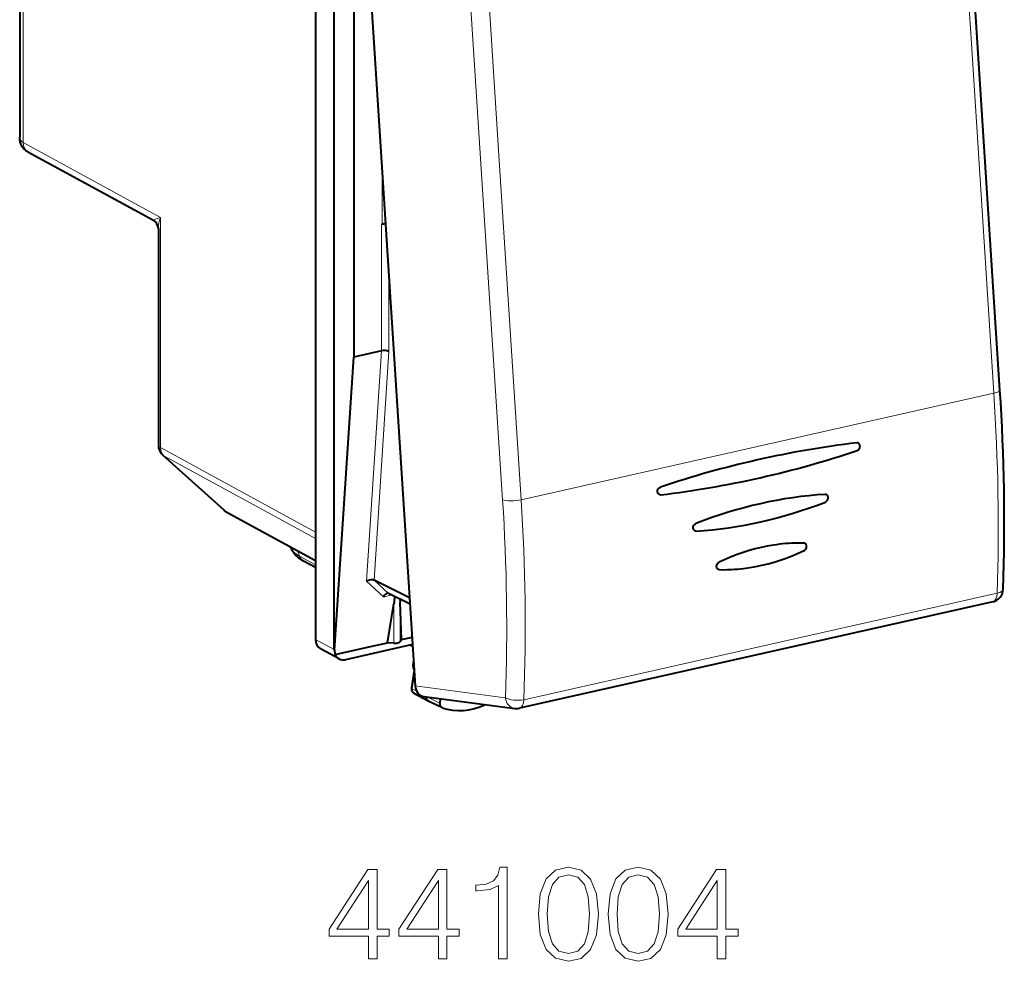
# Model space of a CAD drawing. Extents: x 0 to 420, y 0 to 297.
# Drawn here: x 322 to 359, y 204 to 239 of the extents above; entities that cross this region are included whole.
import ezdxf

# ---------------------------------------------------------------- set-up
doc = ezdxf.new("R2010")
doc.units = 0

msp = doc.modelspace()

# ---------------------------------------------------------------- linework, layer by layer
at = {"color": 7, "lineweight": 40}
for p, q in [((322.214142, 258.224976), (322.214142, 234.669037)), ((333.202606, 257.257477), (333.202606, 216.025864)), ((333.894135, 215.649017), (333.894135, 256.90155)), ((334.190216, 256.416626), (336.902954, 214.30275)), ((333.193298, 253.265152), (333.193298, 220.014008)), ((358.612823, 225.285965), (356.940186, 251.252991)), ((334.618164, 245.302917), (334.618164, 226.509064)), ((322.521973, 234.128433), (327.178955, 231.59082)), ((335.649933, 231.439713), (335.673828, 231.445084)), ((327.361847, 231.282944), (327.361847, 223.240967)), ((335.649933, 226.741257), (334.618164, 226.509064)), ((333.904938, 215.6259), (334.618164, 226.509064)), ((327.527405, 222.869293), (329.789001, 220.834076)), ((329.884155, 220.766724), (333.202637, 218.958374)), ((347.334351, 220.048447), (347.308197, 220.050079)), ((347.334351, 220.048447), (347.308197, 220.050079)), ((332.294586, 219.411255), (332.272125, 219.465439)), ((333.202637, 218.691101), (332.756989, 218.936813)), ((348.192566, 218.617981), (348.175812, 218.619781)), ((348.192566, 218.617981), (348.175812, 218.619781)), ((335.370178, 218.231522), (335.361755, 218.235779)), ((336.692078, 217.576736), (335.370178, 218.231522)), ((336.707794, 217.332443), (335.904419, 217.730377)), ((335.871613, 215.906113), (336.102112, 217.351456)), ((336.333282, 217.51796), (336.338409, 217.404633)), ((336.385956, 216.021866), (336.338409, 217.404633)), ((358.345215, 217.427261), (340.769135, 213.471893)), ((336.385956, 216.021866), (336.786438, 216.111984)), ((333.928986, 215.468948), (335.126312, 215.738388)), ((336.804321, 215.834106), (334.311798, 215.273193)), ((335.126312, 215.738388), (335.871613, 215.906113)), ((336.102112, 215.889862), (335.871613, 215.906113)), ((336.338409, 215.943024), (336.385956, 216.021866)), ((336.726471, 215.816589), (336.808472, 215.769791)), ((334.075897, 215.302216), (333.384338, 215.679077)), ((336.863647, 214.883926), (336.756622, 214.230179)), ((336.85083, 214.037415), (337.380554, 213.742828)), ((337.226562, 213.905701), (340.59433, 213.463943)), ((337.888397, 213.496536), (337.386719, 213.739624)), ((337.819336, 213.659988), (337.846252, 213.824402)), ((337.901123, 213.491302), (337.888397, 213.496552))]:
    msp.add_line(p, q, dxfattribs=at)
at = {"color": 7, "lineweight": 18}
for p, q in [((322.34201, 258.095825), (322.34201, 234.474396)), ((357.550598, 238.14859), (356.714264, 251.132095)), ((340.144592, 221.207352), (338.471954, 247.174377)), ((339.994202, 234.197647), (339.157867, 247.181168)), ((358.386932, 225.16507), (357.550598, 238.14859)), ((322.34201, 234.474396), (327.441772, 231.695374)), ((340.830536, 221.214127), (339.994202, 234.197647)), ((335.673828, 233.384644), (335.673828, 231.445084)), ((327.441772, 231.695374), (327.441772, 223.148224)), ((335.649933, 231.439713), (335.649933, 226.741257)), ((335.925964, 229.46994), (335.925964, 226.712173)), ((335.089813, 218.194839), (335.649933, 226.741257)), ((335.370178, 218.231522), (335.925964, 226.712173)), ((358.386932, 225.16507), (340.830536, 221.214127)), ((327.441772, 223.148224), (333.193298, 220.014008)), ((327.56311, 222.844086), (333.202637, 219.770905)), ((327.56311, 222.844086), (329.824707, 220.808868)), ((329.824707, 220.808868), (333.202637, 218.968109)), ((332.604309, 219.120163), (332.526855, 219.32663)), ((333.202637, 218.790268), (332.604309, 219.120163)), ((335.723785, 217.604721), (335.089813, 218.194839)), ((335.904419, 217.730377), (335.361359, 218.235901)), ((335.723785, 217.604721), (336.02243, 217.671936)), ((358.509766, 217.74382), (340.933685, 213.788452)), ((336.102112, 217.351456), (336.102112, 215.889862)), ((336.338409, 217.404633), (336.338409, 215.943024)), ((333.894135, 215.649017), (333.202606, 216.025864)), ((336.730621, 215.81752), (336.808258, 215.773224)), ((336.875092, 214.729218), (336.787903, 214.196716)), ((336.902954, 214.30275), (340.24649, 213.864151)), ((336.787903, 214.196716), (336.954651, 214.107681)), ((337.819336, 213.659988), (337.371643, 213.886673))]:
    msp.add_line(p, q, dxfattribs=at)
at = {"color": 7, "lineweight": 40}
for points in [[(322.521973, 234.128433), (322.491577, 234.146149), (322.445648, 234.177536), (322.404144, 234.211655), (322.35849, 234.257492), (322.332947, 234.288193), (322.309662, 234.320511), (322.28891, 234.354187), (322.275574, 234.379257), (322.252991, 234.431335), (322.235962, 234.485672), (322.233368, 234.496002), (322.221649, 234.557953), (322.215393, 234.62291), (322.214142, 234.669037)], [(335.925964, 226.712173), (335.908325, 226.721359), (335.888062, 226.729385), (335.841797, 226.741776), (335.790985, 226.749008), (335.7388, 226.750977), (335.692993, 226.74826), (335.649933, 226.741257)], [(353.31073, 223.03746), (353.32605, 223.043701), (353.340759, 223.052048), (353.355011, 223.062561), (353.368164, 223.07486), (353.390137, 223.103348), (353.406372, 223.13707), (353.415466, 223.173584), (353.417084, 223.192093), (353.416718, 223.210403), (353.414398, 223.227859), (353.410156, 223.244781), (353.401459, 223.265991), (353.389526, 223.284851), (353.374725, 223.300644), (353.363159, 223.309418), (353.350586, 223.316406)], [(353.31073, 223.03746), (353.32605, 223.043701), (353.340759, 223.052048), (353.355011, 223.062561), (353.368164, 223.07486), (353.390137, 223.103348), (353.406372, 223.13707), (353.415466, 223.173584), (353.417084, 223.192093), (353.416718, 223.210403), (353.414398, 223.227859), (353.410156, 223.244781), (353.401459, 223.265991), (353.389526, 223.284851), (353.374725, 223.300644), (353.363159, 223.309418), (353.350586, 223.316406)], [(345.987671, 221.397842), (345.966644, 221.404419), (345.947388, 221.415588), (345.930786, 221.430786), (345.915588, 221.45253), (345.904968, 221.478012), (345.899261, 221.505844), (345.89859, 221.534653), (345.902313, 221.561264), (345.909973, 221.587234), (345.921295, 221.611694), (345.937439, 221.635788), (345.957245, 221.656586), (345.979919, 221.673065), (346.004425, 221.68428)], [(345.987671, 221.397842), (345.966644, 221.404419), (345.947388, 221.415588), (345.930786, 221.430786), (345.915588, 221.45253), (345.904968, 221.478012), (345.899261, 221.505844), (345.89859, 221.534653), (345.902313, 221.561264), (345.909973, 221.587234), (345.921295, 221.611694), (345.937439, 221.635788), (345.957245, 221.656586), (345.979919, 221.673065), (346.004425, 221.68428)], [(352.131042, 221.127899), (352.146118, 221.134888), (352.160614, 221.143875), (352.186859, 221.167053), (352.20816, 221.195663), (352.223877, 221.228943), (352.232697, 221.264694), (352.234009, 221.300568), (352.231842, 221.317474), (352.227783, 221.333832), (352.219452, 221.354294), (352.208008, 221.372482), (352.193756, 221.387711), (352.170441, 221.402908)], [(352.131042, 221.127899), (352.146118, 221.134888), (352.160614, 221.143875), (352.186859, 221.167053), (352.20816, 221.195663), (352.223877, 221.228943), (352.232697, 221.264694), (352.234009, 221.300568), (352.231842, 221.317474), (352.227783, 221.333832), (352.219452, 221.354294), (352.208008, 221.372482), (352.193756, 221.387711), (352.170441, 221.402908)], [(347.308197, 220.050079), (347.287781, 220.056458), (347.269135, 220.06723), (347.253113, 220.081909), (347.238464, 220.10289), (347.228302, 220.127502), (347.22287, 220.154404), (347.222321, 220.182312), (347.226654, 220.211456), (347.23584, 220.23996), (347.249359, 220.266602), (347.266754, 220.290329), (347.284302, 220.307709), (347.303986, 220.321945), (347.325104, 220.332397)], [(347.308197, 220.050079), (347.287781, 220.056458), (347.269135, 220.06723), (347.253113, 220.081909), (347.238464, 220.10289), (347.228302, 220.127502), (347.22287, 220.154404), (347.222321, 220.182312), (347.226654, 220.211456), (347.23584, 220.23996), (347.249359, 220.266602), (347.266754, 220.290329), (347.284302, 220.307709), (347.303986, 220.321945), (347.325104, 220.332397)], [(332.756989, 218.936813), (332.692993, 218.974121), (332.631012, 219.014725), (332.571014, 219.059189), (332.513245, 219.108154), (332.460083, 219.160248), (332.406158, 219.222565), (332.380768, 219.256424), (332.356689, 219.292206), (332.334137, 219.329941), (332.313354, 219.369644), (332.294586, 219.411255)], [(351.334015, 219.60379), (351.184113, 219.605484), (351.033783, 219.603516), (350.883087, 219.5979), (350.769867, 219.591293), (350.656525, 219.582657), (350.543091, 219.571976), (350.429565, 219.559265), (350.31604, 219.54454), (350.202484, 219.527802), (349.975464, 219.488342), (349.748779, 219.440948), (349.522675, 219.385742), (349.297302, 219.322784), (349.072968, 219.252213), (348.849823, 219.174133), (348.628052, 219.088669), (348.407898, 218.995972), (348.189545, 218.896149)], [(351.334015, 219.60379), (351.184113, 219.605484), (351.033783, 219.603516), (350.883087, 219.5979), (350.769867, 219.591293), (350.656525, 219.582657), (350.543091, 219.571976), (350.429565, 219.559265), (350.31604, 219.54454), (350.202484, 219.527802), (349.975464, 219.488342), (349.748779, 219.440948), (349.522675, 219.385742), (349.297302, 219.322784), (349.072968, 219.252213), (348.849823, 219.174133), (348.628052, 219.088669), (348.407898, 218.995972), (348.189545, 218.896149)], [(351.337036, 219.325623), (351.365265, 219.343246), (351.390106, 219.367249), (351.410095, 219.395981), (351.424652, 219.428558), (351.432739, 219.46315), (351.433716, 219.497635), (351.427582, 219.529327), (351.421753, 219.544312), (351.414185, 219.558136), (351.405334, 219.570053), (351.395081, 219.580383), (351.372833, 219.594849)], [(351.337036, 219.325623), (351.365265, 219.343246), (351.390106, 219.367249), (351.410095, 219.395981), (351.424652, 219.428558), (351.432739, 219.46315), (351.433716, 219.497635), (351.427582, 219.529327), (351.421753, 219.544312), (351.414185, 219.558136), (351.405334, 219.570053), (351.395081, 219.580383), (351.372833, 219.594849)], [(348.192566, 218.617981), (348.342346, 218.616333), (348.492554, 218.618362), (348.643127, 218.624039), (348.756104, 218.630676), (348.869232, 218.639343), (348.982727, 218.65007), (349.096283, 218.662842), (349.323242, 218.694366), (349.550171, 218.733871), (349.776855, 218.781281), (350.002991, 218.836502), (350.228424, 218.899429), (350.452911, 218.96994), (350.676239, 219.047943), (350.898163, 219.133301), (351.1185, 219.225906), (351.337036, 219.325623)], [(348.192566, 218.617981), (348.342346, 218.616333), (348.492554, 218.618362), (348.643127, 218.624039), (348.756104, 218.630676), (348.869232, 218.639343), (348.982727, 218.65007), (349.096283, 218.662842), (349.323242, 218.694366), (349.550171, 218.733871), (349.776855, 218.781281), (350.002991, 218.836502), (350.228424, 218.899429), (350.452911, 218.96994), (350.676239, 219.047943), (350.898163, 219.133301), (351.1185, 219.225906), (351.337036, 219.325623)], [(348.175812, 218.619781), (348.153839, 218.626938), (348.134094, 218.639374), (348.117645, 218.656372), (348.105194, 218.676971), (348.09906, 218.692902), (348.094971, 218.709976), (348.092926, 218.727875), (348.092957, 218.74617), (348.098938, 218.782684), (348.112885, 218.818665), (348.12265, 218.835617), (348.134033, 218.851395), (348.146698, 218.865524), (348.160614, 218.877945), (348.174683, 218.887955), (348.189545, 218.896149)], [(348.175812, 218.619781), (348.153839, 218.626938), (348.134094, 218.639374), (348.117645, 218.656372), (348.105194, 218.676971), (348.09906, 218.692902), (348.094971, 218.709976), (348.092926, 218.727875), (348.092957, 218.74617), (348.098938, 218.782684), (348.112885, 218.818665), (348.12265, 218.835617), (348.134033, 218.851395), (348.146698, 218.865524), (348.160614, 218.877945), (348.174683, 218.887955), (348.189545, 218.896149)], [(335.089813, 218.194839), (335.126434, 218.215668), (335.165771, 218.232498), (335.206757, 218.244873), (335.248474, 218.252151), (335.28949, 218.253647), (335.310913, 218.251724), (335.331177, 218.247726), (335.346741, 218.242767), (335.36087, 218.236343)], [(335.723785, 217.604721), (335.742249, 217.642426), (335.764893, 217.676193), (335.79129, 217.704498), (335.805695, 217.716049), (335.82074, 217.72551), (335.835083, 217.732178), (335.84964, 217.736633)]]:
    msp.add_lwpolyline(points, dxfattribs=at)
at = {"color": 7, "lineweight": 18}
for points in [[(327.178955, 231.59082), (327.178009, 231.591629), (327.177765, 231.592087), (327.177765, 231.593124), (327.178101, 231.593903), (327.179535, 231.595627), (327.185944, 231.600296), (327.209534, 231.612122), (327.247894, 231.62793), (327.354736, 231.666412), (327.441772, 231.695374)], [(336.756622, 214.230179), (336.759094, 214.218582), (336.770874, 214.206421), (336.787903, 214.196716)]]:
    msp.add_lwpolyline(points, dxfattribs=at)
for points in [[(335.169189, 204.173431), (335.490448, 204.173431), (335.490448, 205.015579), (335.938293, 205.015579), (335.938293, 205.273575), (335.490448, 205.273575), (335.490448, 207.478714), (335.144836, 207.478714), (333.703949, 205.273575), (333.703949, 205.015579), (335.169189, 205.015579)], [(337.758881, 204.173431), (338.08017, 204.173431), (338.08017, 205.015579), (338.528015, 205.015579), (338.528015, 205.273575), (338.08017, 205.273575), (338.08017, 207.478714), (337.734558, 207.478714), (336.29364, 205.273575), (336.29364, 205.015579), (337.758881, 205.015579)], [(339.998108, 204.173431), (340.319397, 204.173431), (340.319397, 207.57608), (340.037048, 207.57608), (339.96402, 207.269394), (339.803375, 207.060074), (339.535645, 206.938385), (339.175446, 206.904312), (339.155975, 206.904312), (339.155975, 206.694992), (339.204651, 206.694992), (339.681702, 206.7388), (339.998108, 206.884842)], [(341.473083, 205.828506), (341.546082, 205.069122), (341.760284, 204.519043), (342.110748, 204.188034), (342.587799, 204.07608), (343.059998, 204.183167), (343.415344, 204.519043), (343.629547, 205.064255), (343.707428, 205.823639), (343.629547, 206.578156), (343.415344, 207.128235), (343.059998, 207.459244), (342.587799, 207.57608), (342.110748, 207.464111), (341.760284, 207.133102), (341.546082, 206.583023)], [(344.062775, 205.828506), (344.135803, 205.069122), (344.349976, 204.519043), (344.70047, 204.188034), (345.177521, 204.07608), (345.649719, 204.183167), (346.005066, 204.519043), (346.219238, 205.064255), (346.297119, 205.823639), (346.219238, 206.578156), (346.005066, 207.128235), (345.649719, 207.459244), (345.177521, 207.57608), (344.70047, 207.464111), (344.349976, 207.133102), (344.135803, 206.583023)], [(348.117706, 204.173431), (348.438995, 204.173431), (348.438995, 205.015579), (348.886841, 205.015579), (348.886841, 205.273575), (348.438995, 205.273575), (348.438995, 207.478714), (348.093384, 207.478714), (346.652496, 205.273575), (346.652496, 205.015579), (348.117706, 205.015579)], [(335.169189, 205.273575), (333.996033, 205.273575), (335.169189, 207.074677)], [(337.758881, 205.273575), (336.585724, 205.273575), (337.758881, 207.074677)], [(341.804077, 205.828506), (341.8479, 206.471069), (341.993927, 206.92865), (342.237335, 207.196381), (342.587799, 207.288864), (342.933441, 207.196381), (343.181702, 206.92865), (343.327728, 206.471069), (343.376404, 205.828506), (343.327728, 205.176208), (343.181702, 204.723495), (342.933441, 204.450897), (342.587799, 204.363281), (342.237335, 204.450897), (341.993927, 204.723495), (341.8479, 205.181076)], [(344.393799, 205.828506), (344.437592, 206.471069), (344.583649, 206.92865), (344.827026, 207.196381), (345.177521, 207.288864), (345.523132, 207.196381), (345.771393, 206.92865), (345.91745, 206.471069), (345.966125, 205.828506), (345.91745, 205.176208), (345.771393, 204.723495), (345.523132, 204.450897), (345.177521, 204.363281), (344.827026, 204.450897), (344.583649, 204.723495), (344.437592, 205.181076)], [(348.117706, 205.273575), (346.94455, 205.273575), (348.117706, 207.074677)]]:
    msp.add_lwpolyline(points, close=True, dxfattribs=at)
for centre, radius, start, end in [((322.429779, 234.673264), 0.216266, 181.121922, 246.189767), ((328.680664, 231.236542), 1.320401, 159.677692, 177.984799), ((282.651001, 220.185852), 75.898766, 358.156182, 3.761464), ((269.13623, 216.536377), 71.161146, 357.847924, 3.763535), ((269.00354, 216.489319), 71.981533, 357.849645, 3.763524), ((337.210724, 215.026108), 0.364005, 169.943193, 197.322038)]:
    msp.add_arc(centre, radius, start, end, dxfattribs=at)
at = {"color": 7, "lineweight": 40}
for centre, radius, start, end in [((327.001648, 231.277176), 0.360416, 0.916866, 60.521999), ((283.190125, 220.325851), 75.584858, 358.159457, 3.762594), ((327.861847, 223.240982), 0.5, 180.001279, 228.019708), ((357.661316, 186.948013), 36.639025, 96.844002, 108.550837), ((357.661316, 186.948013), 36.639025, 96.844002, 108.550837), ((341.625916, 257.896698), 36.764507, 276.86442, 288.531175), ((341.625916, 257.896698), 36.764507, 276.86442, 288.531175), ((353.307892, 223.223907), 0.101888, 65.230342, 97.113057), ((353.307892, 223.223907), 0.101888, 65.230342, 97.113057), ((346.007355, 221.500412), 0.104451, 259.138856, 276.899322), ((346.007355, 221.500412), 0.104451, 259.138856, 276.899322), ((352.128693, 221.312317), 0.099758, 65.254432, 93.969114), ((352.128693, 221.312317), 0.099758, 65.254432, 93.969114), ((330.123505, 221.205887), 0.500154, 228.021949, 241.407863), ((333.687134, 220.012772), 0.493821, 179.856817, 191.144091), ((351.332153, 219.506866), 0.096923, 65.189361, 88.899932), ((351.332153, 219.506866), 0.096923, 65.189361, 88.899932), ((335.868622, 217.659058), 0.07982, 63.282474, 103.736763), ((340.741699, 216.629898), 4.695299, 167.964857, 171.160074), ((358.235443, 217.915054), 0.5, 282.682716, 358.072147), ((333.938232, 215.656509), 0.044947, 189.637624, 222.60498), ((334.320465, 215.608734), 0.415779, 177.63512, 199.65105), ((334.240601, 215.594498), 0.33571, 201.945912, 240.595002), ((334.231262, 215.598206), 0.334551, 242.304298, 283.920326), ((337.167053, 215.06105), 0.35148, 169.913059, 210.915193), ((337.214478, 215.057816), 0.398982, 157.919124, 170.647768), ((336.939514, 214.200241), 0.185334, 170.702465, 241.431864), ((340.659332, 213.960419), 0.500718, 262.539484, 282.665962)]:
    msp.add_arc(centre, radius, start, end, dxfattribs=at)
at = {"color": 7, "lineweight": 18}
for centre, major_axis, ratio, start_param, end_param in [((322.763489, 234.566376), (-0.244446, -0.436203), 0.787268, 5.322002432, 6.291949239), ((358.113861, 225.253815), (-0.498962, -0.032135), 0.250957, 2.133639642, 3.141592654), ((327.861847, 223.240982), (-0.5, 0), 0.34202, 0.000065211, 0.573237877), ((327.861847, 223.240982), (-0.239258, -0.439041), 0.786468, 5.312693543, 6.098015554), ((327.861847, 223.240982), (-0.334473, -0.371658), 0.607073, 0.000113394, 0.143593445), ((340.557465, 221.302887), (0.498962, 0.032135), 0.250957, 3.721889262, 5.275232296), ((330.123413, 221.205765), (-0.334473, -0.371658), 0.607073, 0.000113394, 0.143593445), ((330.123413, 221.205765), (-0.239258, -0.439041), 0.786468, 6.098015554, 6.283125055), ((334.389648, 219.508911), (2.11673, -0.008453), 0.347364, 3.286277072, 3.710122279), ((332.998413, 219.374664), (0.241425, 0.437866), 0.789188, 2.543323687, 3.141549431), ((358.235443, 217.915054), (-0.109772, 0.487793), 0.516517, 3.141592654, 4.240498606), ((358.235443, 217.915054), (-0.499725, 0.01683), 0.390802, 2.165011202, 3.141624873), ((336.937988, 214.198212), (-0.084351, -0.162308), 0.785005, 5.108351781, 6.261065611), ((340.659363, 213.959686), (-0.065033, -0.495758), 0.831332, 5.013768174, 6.283148634), ((340.659363, 213.959686), (0.499603, -0.019547), 0.387672, 3.755115848, 5.308723797), ((340.659363, 213.959686), (-0.109772, 0.487793), 0.516517, 3.141592654, 4.240498606)]:
    msp.add_ellipse(centre, major_axis=major_axis, ratio=ratio, start_param=start_param, end_param=end_param, dxfattribs=at)
at = {"color": 7, "lineweight": 40}
for centre, major_axis, ratio, start_param, end_param in [((335.759857, 231.382568), (0.200012, 0), 0.34202, 1.376588384, 2.15276085), ((335.783752, 231.387939), (0.200012, 0), 0.34202, 1.498945202, 2.15276085), ((350.526367, 198.166855), (-6.240692, -22.777573), 0.7664, 3.39876324, 3.658479012), ((350.526367, 198.166855), (-6.240692, -22.777573), 0.7664, 3.39876324, 3.658479012), ((349.227844, 237.572357), (-9.656769, -15.661606), 0.820805, 0.526225453, 0.825831198), ((349.227844, 237.572357), (-9.656769, -15.661606), 0.820805, 0.526225453, 0.825831199), ((333.620361, 216.119949), (-0.230743, -0.443695), 0.784913, 5.297565822, 6.267914347), ((336.142517, 215.956848), (0.200012, 0), 0.34202, 4.50895534, 6.079751667), ((337.320648, 214.397644), (-0.151794, -0.479141), 0.814786, 5.157988714, 6.427408493), ((337.475861, 213.91864), (-0.092255, -0.17746), 0.785005, 5.226436353, 6.261064767), ((337.970551, 213.661499), (0.084991, 0.163513), 0.785005, 1.966759128, 3.163635156), ((339.025024, 216.246521), (-1.376526, -2.646957), 0.785101, 0.117277857, 0.781210652)]:
    msp.add_ellipse(centre, major_axis=major_axis, ratio=ratio, start_param=start_param, end_param=end_param, dxfattribs=at)

doc.saveas('drawing.dxf')
